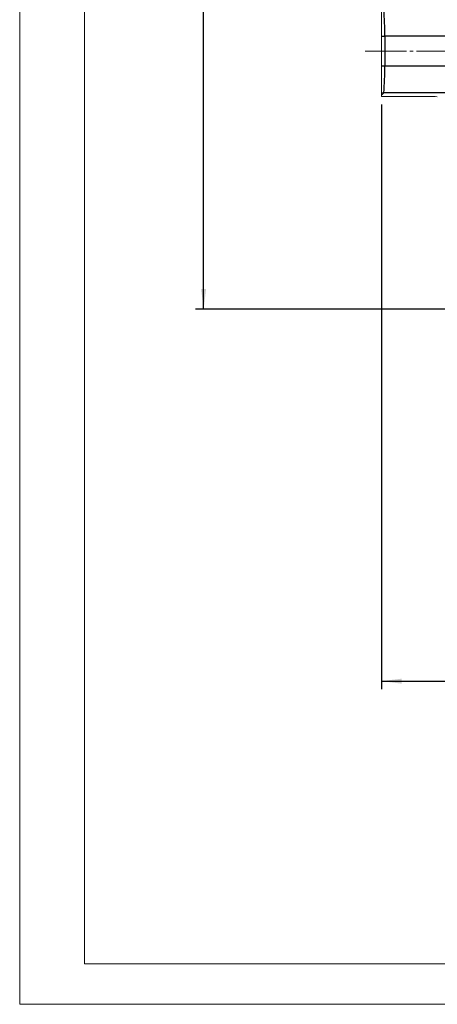
# Model space of a CAD drawing. Units: millimetres. Extents: x 0 to 1782, y 0 to 1260.
# Drawn here: x 0 to 155, y 0 to 365 of the extents above; entities that cross this region are included whole.
import ezdxf

# ---------------------------------------------------------------- set-up
doc = ezdxf.new("R2010")
doc.units = ezdxf.units.MM
for name, pattern in [('SLD-Centro', [19.05, 15.24, -1.27, 1.27, -1.27]), ('SLD-Combinazione-di-due-tratteggi', [12.7, 6.35, -1.27, 1.27, -1.27, 1.27, -1.27]), ('SLD-Solido', [0])]:
    doc.linetypes.add(name, pattern=pattern)
doc.layers.add('BORDI-TANGENTI', color=3, linetype='SLD-Solido')
doc.layers.add('QUOTE', color=5, linetype='SLD-Solido')
doc.styles.add('SLDTEXTSTYLE1', font='TXT', dxfattribs={"width": 0.75})
doc.dimstyles.new('SLDDIMSTYLE0', dxfattribs={"dimtxt": 16.8, "dimasz": 7.5, "dimexe": 0, "dimexo": 0.0625, "dimgap": 4.2, "dimtad": 1, "dimtoh": 1, "dimzin": 12, "dimdsep": 46, "dimtxsty": 'SLDTEXTSTYLE1', "dimsah": 1, "dimcen": 0.09, "dimadec": 0, "dimazin": 0, "dimtfac": 1, "dimtofl": 0, "dimtmove": 0, "dimatfit": 3, "dimfxl": 0, "dimtolj": 1, "dimtzin": 12, "dimarcsym": 0})

# ---------------------------------------------------------------- blocks, each defined once
blk = doc.blocks.new('*D3')
at = {"layer": 'QUOTE'}
for p, q in [((134.24, 333.77), (134.24, 116.88)), ((504.24, 333.77), (504.24, 116.88)), ((134.24, 119.88), (504.24, 119.88))]:
    blk.add_line(p, q, dxfattribs=at)
for points in [[(134.24, 119.88), (141.74, 118.95), (141.74, 120.81)], [(504.24, 119.88), (496.74, 120.81), (496.74, 118.95)]]:
    blk.add_solid(points, dxfattribs=at)
at = {"layer": 'QUOTE', "char_height": 16.8, "attachment_point": 1, "style": 'SLDTEXTSTYLE1'}
for s, insert in [('370', (300.62, 141.34)), ('= ', (280.84, 141.34)), (' =', (337.86, 141.34))]:
    blk.add_mtext(s, dxfattribs=dict(at, insert=insert))
blk = doc.blocks.new('*D9')
at = {"layer": 'QUOTE'}
for p, q in [((316.24, 767.88), (65.25, 767.88)), ((68.25, 257.88), (68.25, 767.88)), ((316.24, 257.88), (65.25, 257.88))]:
    blk.add_line(p, q, dxfattribs=at)
for points in [[(68.25, 767.88), (67.32, 760.38), (69.18, 760.38)], [(68.25, 257.88), (69.18, 265.38), (67.32, 265.38)]]:
    blk.add_solid(points, dxfattribs=at)
at = {"layer": 'QUOTE', "insert": (46.79, 493.15), "char_height": 16.8, "attachment_point": 1, "rotation": 90, "style": 'SLDTEXTSTYLE1'}
blk.add_mtext('510', dxfattribs=at)
blk = doc.blocks.new('SW_CENTERMARKSYMBOL_17')
at = {"color": 0, "linetype": 'SLD-Combinazione-di-due-tratteggi', "lineweight": 0}
for p, q in [((0, 5), (0, 92.5)), ((-5, 0), (-193.39, 0)), ((0, 0), (-2.5, 0)), ((0, 0), (0, 2.5)), ((0, 0), (0, -2.5)), ((0, 0), (2.5, 0)), ((5, 0), (191.38, 0)), ((0, -5), (0, -180.92))]:
    blk.add_line(p, q, dxfattribs=at)

msp = doc.modelspace()

# ---------------------------------------------------------------- linework, layer by layer
at = {"color": 7, "linetype": 'SLD-Solido', "lineweight": 0}
for p, q in [((0, 0), (0, 1260)), ((24, 1245), (24, 15)), ((24, 15), (1767, 15)), ((1782, 0), (0, 0))]:
    msp.add_line(p, q, dxfattribs=at)
at = {"color": 7, "linetype": 'SLD-Solido', "lineweight": 15}
for p, q in [((134.244, 359.112), (134.244, 359.652)), ((134.244, 359.112), (134.244, 348.091)), ((134.244, 347.652), (134.244, 348.091)), ((134.244, 338.225), (134.244, 337.271)), ((134.244, 337.271), (134.244, 336.767)), ((134.244, 336.767), (151.804, 336.767))]:
    msp.add_line(p, q, dxfattribs=at)
at = {"color": 1, "linetype": 'SLD-Centro', "lineweight": 0}
msp.add_line((128.244, 353.601), (178.521, 353.601), dxfattribs=at)
at = {"color": 7, "linetype": 'SLD-Solido', "lineweight": 15}
msp.add_arc((151.94, 255.139), 81.628, 87.88035, 90.09495, dxfattribs=at)
for points in [[(134.244, 368.977), (134.244, 368.935), (134.244, 368.835), (134.244, 368.601), (134.244, 368.509), (134.244, 368.295), (134.244, 368.174), (134.244, 367.775), (134.244, 367.459), (134.244, 366.729), (134.244, 366.312), (134.244, 365.41), (134.244, 364.922), (134.244, 364.136), (134.244, 363.863), (134.244, 363.311), (134.244, 363.03), (134.244, 362.171), (134.244, 361.579), (134.244, 360.354), (134.244, 359.735), (134.244, 359.112)], [(134.244, 348.091), (134.244, 347.467), (134.244, 346.852), (134.244, 345.943), (134.244, 345.642), (134.244, 345.045), (134.244, 344.749), (134.244, 343.887), (134.244, 343.338), (134.244, 342.293), (134.244, 341.795), (134.244, 340.892), (134.244, 340.483), (134.244, 339.932), (134.244, 339.759), (134.244, 339.441), (134.244, 339.295), (134.244, 338.898), (134.244, 338.685), (134.244, 338.368), (134.244, 338.267), (134.244, 338.225)]]:
    msp.add_open_spline(points, degree=3, knots=[0, 0, 0, 0, 0.125, 0.125, 0.1875, 0.1875, 0.25, 0.25, 0.375, 0.375, 0.5, 0.5, 0.625, 0.625, 0.6875, 0.6875, 0.75, 0.75, 0.875, 0.875, 1, 1, 1, 1], dxfattribs=at)
at = {"layer": 'BORDI-TANGENTI'}
for p, q in [((134.244, 359.112), (135.425, 359.112)), ((135.425, 359.112), (135.425, 348.091)), ((171.508, 359.112), (135.425, 359.112)), ((134.244, 348.091), (135.425, 348.091)), ((135.425, 348.091), (173.533, 348.091)), ((135.077, 338.105), (134.244, 337.271)), ((170.314, 338.105), (135.077, 338.105))]:
    msp.add_line(p, q, dxfattribs=at)
for centre, radius, start, end in [((58.519, 361.433), 76.941, 358.27071, 5.71698), ((58.519, 345.769), 76.941, 354.28302, 1.72929), ((135.085, 341.104), 2.999, 253.69862, 269.84004)]:
    msp.add_arc(centre, radius, start, end, dxfattribs=at)

# ---------------------------------------------------------------- block references
at = {"color": 1, "linetype": 'SLD-Combinazione-di-due-tratteggi', "lineweight": 0}
msp.add_blockref('SW_CENTERMARKSYMBOL_17', (319.244, 426.601), dxfattribs=at)

# ---------------------------------------------------------------- dimensions: what is measured, and where the dimension line sits
at = {"layer": 'QUOTE'}
dim = msp.add_linear_dim(base=(68.248, 767.877), p1=(319.244, 257.877), p2=(319.244, 767.877), angle=90, dimstyle='SLDDIMSTYLE0', dxfattribs=at)
dim.commit()
dim.dimension.update_dxf_attribs({"geometry": '*D9', "text_midpoint": (68.248, 511.766), "dimtype": 160})
dim = msp.add_linear_dim(base=(504.244, 119.877), p1=(134.244, 336.767), p2=(504.244, 336.767), text='= <> =', dimstyle='SLDDIMSTYLE0', dxfattribs=at)
dim.commit()
dim.dimension.update_dxf_attribs({"geometry": '*D3', "text_midpoint": (319.244, 119.877), "dimtype": 160})

doc.saveas('drawing.dxf')
